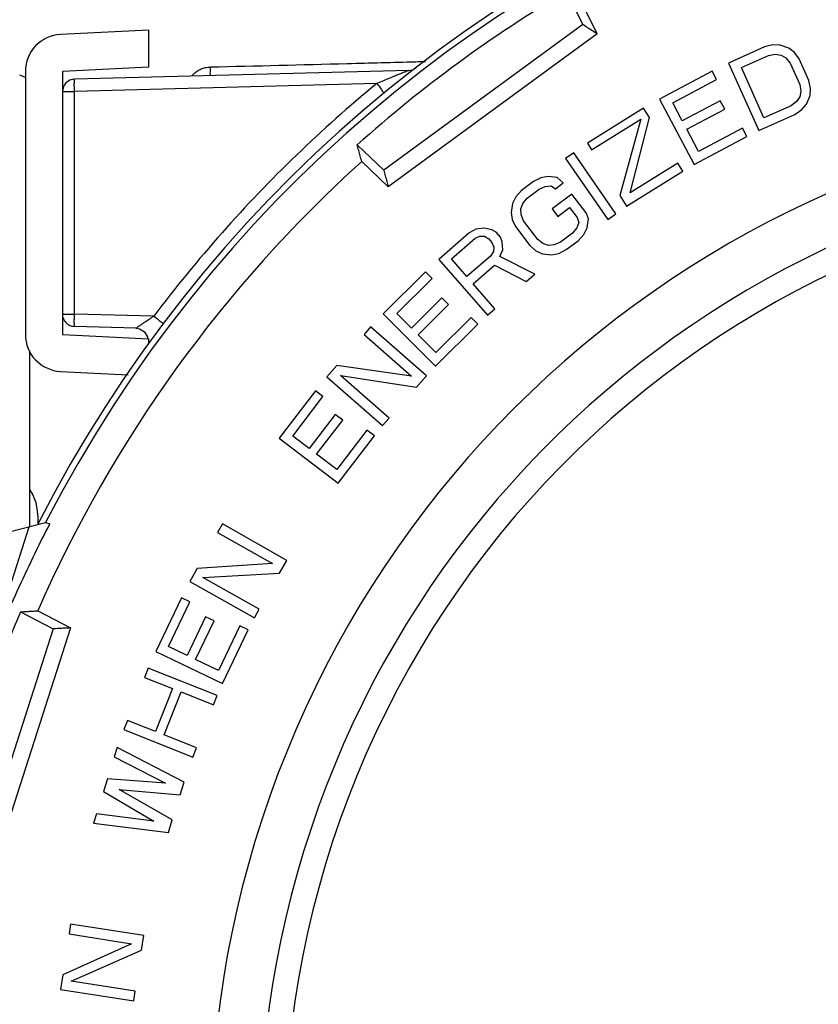
# Model space of a CAD drawing. Units: millimetres. Extents: x 0 to 459, y 0 to 450.
# Drawn here: x 187 to 204, y 127 to 147 of the extents above; entities that cross this region are included whole.
import ezdxf

# ---------------------------------------------------------------- set-up
doc = ezdxf.new("R2010")
doc.units = ezdxf.units.MM
doc.header["$LTSCALE"] = 16.335
doc.layers.get('0').update_dxf_attribs({"linetype": 'CONTINUOUS'})
doc.layers.add('02___PRT_ALL_AXES', color=7, linetype='CONTINUOUS')

msp = doc.modelspace()

# ---------------------------------------------------------------- linework, layer by layer
for p, q in [((198.454083524269, 147.2713429406144), (198.7827995798691, 146.6040449912144)), ((199.0769757410692, 146.4137941414144), (198.747943914869, 147.0817331468144)), ((198.7827995798691, 146.6040449912144), (194.7560957402691, 143.6541201798144)), ((190.0043371610691, 146.4910549996144), (188.216883948269, 146.4016823390144)), ((190.0043371610691, 145.7401180848144), (190.0043371610691, 146.4910549996144)), ((199.0769757410692, 146.4137941414144), (194.8487994810691, 143.3162725572144)), ((202.4647720966691, 146.1529648592144), (201.7314693522692, 145.8241738962144)), ((202.6305998264691, 146.1923409474144), (202.4647720966691, 146.1529648592144)), ((202.778932397269, 146.1888966374144), (202.6305998264691, 146.1923409474144)), ((202.953379482469, 146.1272091054144), (202.778932397269, 146.1888966374144)), ((201.9931385814691, 145.7316419710144), (202.5431156396692, 145.9782351932144)), ((202.5431156396692, 145.9782351932144), (202.6783909532692, 146.0039124942144)), ((202.6783909532692, 146.0039124942144), (202.7961683106691, 145.9867681426144)), ((202.7961683106691, 145.9867681426144), (202.896447748469, 145.9268020568144)), ((203.0667161406691, 146.0381214902144), (202.953379482469, 146.1272091054144)), ((203.1625576766692, 145.9062133952144), (203.0667161406691, 146.0381214902144)), ((190.0043371610691, 145.7401180848144), (188.2543371610691, 145.6526180848144)), ((201.7314693522692, 145.8241738962144), (202.345160513069, 144.4554580164144)), ((202.896447748469, 145.9268020568144), (202.9792319906692, 145.8240156544144)), ((202.9792319906692, 145.8240156544144), (203.1750908666691, 145.3871914488144)), ((203.358416552669, 145.4693891896144), (203.1625576766692, 145.9062133952144)), ((187.446590329469, 145.5596428156144), (187.3895062048691, 145.5769795338144)), ((187.4979577018692, 145.5292623506144), (187.4465903672692, 145.5596427990144)), ((187.5043371610691, 145.6526180848144), (187.5043371610691, 140.3294919144144)), ((188.2543371610691, 145.6526180848144), (188.2543371610691, 140.3294919144144)), ((195.2612153860691, 145.6753935444144), (188.4977929238692, 145.4982870944144)), ((201.4002108410691, 145.6594253102144), (200.336182444669, 145.0928783142144)), ((201.4902078380692, 145.4904025086144), (201.4002108410691, 145.6594253102144)), ((202.4501426468692, 144.7123854436144), (201.9931385814691, 145.7316419710144)), ((187.5043371610691, 145.5230345678144), (187.4979577018692, 145.5292623506144)), ((194.6146293362692, 145.4085477616144), (188.4977929238692, 145.2483727630144)), ((200.603517507669, 145.0182800120144), (201.4902078380692, 145.4904025086144)), ((203.1750908666691, 145.3871914488144), (203.1967646818691, 145.2570049634144)), ((203.3931476250691, 145.3100810930144), (203.358416552669, 145.4693891896144)), ((188.2543371610691, 145.2483727630144), (188.4977929238692, 145.2483727630144)), ((188.4977929238692, 140.7419119808144), (188.4977929238692, 145.2483727630144)), ((203.1748288238691, 145.1422413014144), (203.109280504269, 145.0428991888144)), ((203.1967646818691, 145.2570049634144), (203.1748288238691, 145.1422413014144)), ((203.3142800102692, 144.9949104338144), (203.3842690334691, 145.1661957998144)), ((203.3842690334691, 145.1661957998144), (203.3931476250691, 145.3100810930144)), ((200.336182444669, 145.0928783142144), (201.0411590054691, 143.7688662112144)), ((200.7985110432692, 144.6520638632144), (200.603517507669, 145.0182800120144)), ((201.5669750942691, 145.0612362134144), (200.7985110432692, 144.6520638632144)), ((201.656972091469, 144.8922134118144), (201.5669750942691, 145.0612362134144)), ((203.000119705069, 144.9589786658144), (202.4501426468692, 144.7123854436144)), ((203.109280504269, 145.0428991888144), (203.000119705069, 144.9589786658144)), ((203.2181764714692, 144.8818682922144), (203.3142800102692, 144.9949104338144)), ((200.014571795469, 144.9100034090144), (198.877665892069, 144.2018865222144)), ((200.132681882669, 144.7203736206144), (200.014571795469, 144.9100034090144)), ((200.888508040269, 144.4830410616144), (201.656972091469, 144.8922134118144)), ((202.345160513069, 144.4554580164144), (203.078463257269, 144.7842489794144)), ((203.078463257269, 144.7842489794144), (203.2181764714692, 144.8818682922144)), ((198.9620302400692, 144.0664366734144), (199.9568235560691, 144.6860393544144)), ((199.9568235560691, 144.6860393544144), (199.5357078894692, 143.1453775678144)), ((199.7399897744692, 143.1974153234144), (200.132681882669, 144.7203736206144)), ((201.1285000638691, 144.0323135318144), (200.888508040269, 144.4830410616144)), ((202.015190394269, 144.5044360284144), (201.1285000638691, 144.0323135318144)), ((202.1051874018692, 144.3354132072144), (202.015190394269, 144.5044360284144)), ((194.2189574494691, 144.1687299884144), (194.7560957402691, 143.6541201798144)), ((198.877665892069, 144.2018865222144), (198.9620302400692, 144.0664366734144)), ((201.0411590054691, 143.7688662112144), (202.1051874018692, 144.3354132072144)), ((198.6032987102692, 144.0066352984144), (198.4377902080691, 143.8927418770144)), ((199.4536309128691, 142.7709431258144), (198.6032987102692, 144.0066352984144)), ((194.8487994810691, 143.3162725572144), (194.3111451698692, 143.8313767208144)), ((198.4377902080691, 143.8927418770144), (199.2881224106691, 142.6570497044144)), ((200.7063595322691, 143.7993145152144), (199.7399897744692, 143.1974153234144)), ((200.8075967616692, 143.6367746774144), (200.7063595322691, 143.7993145152144)), ((199.6706908582692, 142.9286577906144), (200.8075967616692, 143.6367746774144)), ((197.7847212354691, 143.4236911590144), (197.5443837538692, 143.2418708072144)), ((197.937496234269, 143.4992498252144), (197.7847212354691, 143.4236911590144)), ((198.0828236890691, 143.5291554388144), (197.937496234269, 143.4992498252144)), ((198.2666586802691, 143.5081551550144), (198.0828236890691, 143.5291554388144)), ((198.2294136792691, 143.2798842736144), (198.3896386670692, 143.4010978414144)), ((198.3896386670692, 143.4010978414144), (198.2666586802691, 143.5081551550144)), ((197.5443837538692, 143.2418708072144), (197.4301162914692, 143.1154062436144)), ((197.659913697669, 143.0891586632144), (197.900251179469, 143.2709790150144)), ((197.900251179469, 143.2709790150144), (198.0263211986692, 143.3263348032144)), ((198.0263211986692, 143.3263348032144), (198.1449436738692, 143.3360375390144)), ((198.1449436738692, 143.3360375390144), (198.2294136792691, 143.2798842736144)), ((198.562933583069, 143.1720296252144), (198.1623711134691, 142.8689957054144)), ((198.851758469669, 142.7902492292144), (198.562933583069, 143.1720296252144)), ((197.361811244069, 142.9836943834144), (197.3320137332692, 142.8010766254144)), ((197.4301162914692, 143.1154062436144), (197.361811244069, 142.9836943834144)), ((197.5307487022692, 142.8713861454144), (197.5723512148691, 142.9828969774144)), ((197.5723512148691, 142.9828969774144), (197.659913697669, 143.0891586632144)), ((199.5357078894692, 143.1453775678144), (199.6706908582692, 142.9286577906144)), ((197.3320137332692, 142.8010766254144), (197.355626181469, 142.6588646232144)), ((197.5351062138691, 142.7546260958144), (197.5307487022692, 142.8713861454144)), ((197.5854211968692, 142.6326151220144), (197.5351062138691, 142.7546260958144)), ((198.1623711134691, 142.8689957054144), (198.2779010574691, 142.7162835614144)), ((198.2779010574691, 142.7162835614144), (198.5182385390692, 142.8981039132144)), ((198.5182385390692, 142.8981039132144), (198.672278491269, 142.6944876854144)), ((198.902073466269, 142.6682382376144), (198.851758469669, 142.7902492292144)), ((199.2881224106691, 142.6570497044144), (199.4536309128691, 142.7709431258144)), ((197.355626181469, 142.6588646232144), (197.4251962090691, 142.5114015540144)), ((197.874246083669, 142.2508347260144), (197.5854211968692, 142.6326151220144)), ((198.7033384836691, 142.5979287354144), (198.661735984469, 142.4864178856144)), ((198.672278491269, 142.6944876854144), (198.7033384836691, 142.5979287354144)), ((198.8722784068691, 142.4856223202144), (198.902073466269, 142.6682382376144)), ((196.4757644080692, 142.3765409326144), (195.8695604786692, 141.8489490372144)), ((196.6230106624691, 142.4623831098144), (196.4757644080692, 142.3765409326144)), ((196.7868997916692, 142.4780913220144), (196.6230106624691, 142.4623831098144)), ((196.9464841928691, 142.4477437376144), (196.7868997916692, 142.4780913220144)), ((197.0346001434691, 142.3975049756144), (196.9464841928691, 142.4477437376144)), ((197.1184091122691, 142.3012083368144), (197.0346001434691, 142.3975049756144)), ((197.4251962090691, 142.5114015540144), (197.7140210958692, 142.1296211580144)), ((198.574175946469, 142.3801580494144), (198.3338384648691, 142.1983376976144)), ((198.661735984469, 142.4864178856144), (198.574175946469, 142.3801580494144)), ((198.689705903869, 142.2274458874144), (198.803970919869, 142.3539086038144)), ((198.803970919869, 142.3539086038144), (198.8722784068691, 142.4856223202144)), ((196.125872598669, 141.8604762970144), (196.6057848136691, 142.2781538850144)), ((196.6057848136691, 142.2781538850144), (196.7025125322691, 142.3200287290144)), ((196.7025125322691, 142.3200287290144), (196.7949332106691, 142.3158457638144)), ((196.7949332106691, 142.3158457638144), (196.883049161069, 142.2656070018144)), ((196.883049161069, 142.2656070018144), (196.945905902269, 142.1933845058144)), ((196.945905902269, 142.1933845058144), (196.9835033170691, 142.0991784108144)), ((197.1560065268691, 142.2070022418144), (197.1184091122691, 142.3012083368144)), ((197.1640399456692, 142.0447566834144), (197.1560065268691, 142.2070022418144)), ((197.977971025869, 142.1692295076144), (197.874246083669, 142.2508347260144)), ((198.0891435120691, 142.1332773418144), (197.977971025869, 142.1692295076144)), ((198.3338384648691, 142.1983376976144), (198.2077660006692, 142.1429800598144)), ((198.4493684222691, 142.0456255356144), (198.689705903869, 142.2274458874144)), ((196.9748915486691, 142.0070648046144), (196.9200682850692, 141.9170416748144)), ((196.9835033170691, 142.0991784108144), (196.9748915486691, 142.0070648046144)), ((197.104911954269, 141.9086777570144), (197.1640399456692, 142.0447566834144)), ((197.7140210958692, 142.1296211580144), (197.8370010286692, 142.0225639158144)), ((197.8370010286692, 142.0225639158144), (197.967428519069, 141.9611597080144)), ((197.967428519069, 141.9611597080144), (198.1512659618691, 141.9401612648144)), ((198.2077660006692, 142.1429800598144), (198.0891435120691, 142.1332773418144)), ((198.1512659618691, 141.9401612648144), (198.2965909768691, 141.9700650222144)), ((198.2965909768691, 141.9700650222144), (198.4493684222691, 142.0456255356144)), ((195.8695604786692, 141.8489490372144), (196.854315289469, 140.7174641888144)), ((196.4401560700692, 141.4993640868144), (196.125872598669, 141.8604762970144)), ((196.9200682850692, 141.9170416748144), (196.4401560700692, 141.4993640868144)), ((197.814139719469, 141.5528193648144), (197.104911954269, 141.9086777570144)), ((195.6010917430692, 141.5976669800144), (194.746216009469, 140.7477732176144)), ((195.7360988772691, 141.4618684508144), (195.6010917430692, 141.5976669800144)), ((196.5658694352692, 141.3549192298144), (196.9952654268691, 141.7286314974144)), ((196.9952654268691, 141.7286314974144), (197.6373294692692, 141.3989377244144)), ((197.6373294692692, 141.3989377244144), (197.814139719469, 141.5528193648144)), ((195.0237024326691, 140.7536236488144), (195.7360988772691, 141.4618684508144)), ((197.0058662718691, 140.8493621626144), (196.5658694352692, 141.3549192298144)), ((195.9336274808691, 141.0732048796144), (195.316217953469, 140.4593934384144)), ((196.068634615269, 140.9374063504144), (195.9336274808691, 141.0732048796144)), ((195.316217953469, 140.4593934384144), (195.0237024326691, 140.7536236488144)), ((195.451225087869, 140.3235949090144), (196.068634615269, 140.9374063504144)), ((196.854315289469, 140.7174641888144), (197.0058662718691, 140.8493621626144)), ((188.2543371610691, 140.7419119808144), (188.4977929238692, 140.7419119808144)), ((190.103621072069, 140.6987463560144), (188.4977929238692, 140.7419119808144)), ((194.746216009469, 140.7477732176144), (195.8037720214691, 139.6840179444144)), ((196.5236406048691, 140.6697102520144), (195.8112441602691, 139.9614654500144)), ((196.6586477548692, 140.5339117068144), (196.5236406048691, 140.6697102520144)), ((189.7433906162692, 140.4585151754144), (188.4976194374692, 140.4920022528144)), ((189.7426106896692, 140.4585403048144), (189.8167625946692, 140.4451873624144)), ((189.8167625946692, 140.4451873624144), (189.9147389068692, 140.3833003940144)), ((189.9147389068692, 140.3833003940144), (189.974283841869, 140.2838723440144)), ((194.4911872758692, 140.4797533622144), (194.3586280788691, 140.3287804008144)), ((195.6183565996691, 139.4900618368144), (194.4911872758692, 140.4797533622144)), ((195.8037720214691, 139.6840179444144), (196.6586477548692, 140.5339117068144)), ((188.2543371610691, 140.3294919144144), (190.0043371610691, 140.2419919144144)), ((189.974283841869, 140.2838723440144), (189.9771977932692, 140.2433488828144)), ((190.0043371610691, 140.1531876370144), (190.0043371610691, 140.2419919144144)), ((194.3586280788691, 140.3287804008144), (195.3179211236691, 139.4864897380144)), ((195.8112441602691, 139.9614654500144), (195.451225087869, 140.3235949090144)), ((187.5959187246692, 138.7011900754144), (187.5959209758691, 139.9771920898144)), ((188.216883948269, 139.5804276602144), (189.581854152869, 139.5121791500144)), ((193.8062974172692, 139.6997256274144), (193.607458621869, 139.4732661854144)), ((195.3179211236691, 139.4864897380144), (193.8062974172692, 139.6997256274144)), ((193.607458621869, 139.4732661854144), (194.734627945669, 138.4835746600144)), ((194.8671871426691, 138.6345476212144), (193.8839117578691, 139.4978955628144)), ((193.8839117578691, 139.4978955628144), (195.4195178042692, 139.2636023948144)), ((195.4195178042692, 139.2636023948144), (195.6183565996691, 139.4900618368144)), ((193.3746762888691, 139.1857132628144), (192.6424937360691, 138.2280908754144)), ((193.5267963066692, 139.0694047632144), (193.3746762888691, 139.1857132628144)), ((192.916644179269, 138.2713861072144), (193.5267963066692, 139.0694047632144)), ((187.5959273304691, 138.3139277356144), (187.5959187246692, 138.7011900754144)), ((193.7750355120691, 138.7109996606144), (193.2462376224692, 138.0193843038144)), ((193.3983576402691, 137.9030758042144), (193.9271555298692, 138.5946911612144)), ((193.9271555298692, 138.5946911612144), (193.7750355120691, 138.7109996606144)), ((194.734627945669, 138.4835746600144), (194.8671871426691, 138.6345476212144)), ((194.4141632018691, 138.3909384208144), (193.8040110744691, 137.5929197648144)), ((194.5662832374692, 138.2746299078144), (194.4141632018691, 138.3909384208144)), ((187.595925453269, 137.9443740198144), (187.595927761869, 138.2197896104144)), ((187.595927761869, 138.2197896104144), (187.5959273304691, 138.3139277356144)), ((192.6424937360691, 138.2280908754144), (193.834100684669, 137.3170075204144)), ((193.2462376224692, 138.0193843038144), (192.916644179269, 138.2713861072144)), ((193.834100684669, 137.3170075204144), (194.5662832374692, 138.2746299078144)), ((187.595921196669, 137.2586499142144), (187.595926408869, 137.8549404326144)), ((187.595926408869, 137.8549404326144), (187.595925453269, 137.9443740198144)), ((193.8040110744691, 137.5929197648144), (193.3983576402691, 137.9030758042144)), ((187.6508286956691, 137.1018357956144), (187.5959177642692, 137.1887469990144)), ((187.5959190060692, 137.0980322416144), (187.595921196669, 137.2586499142144)), ((187.5959258686692, 136.7925937144144), (187.5959190060692, 137.0980322416144)), ((187.7109432032692, 136.9520908576144), (187.6508286956691, 137.1018357956144)), ((187.5959159052691, 136.7203684458144), (187.5959258686692, 136.7925937144144)), ((187.7197153430691, 136.9221081402144), (187.7109432032692, 136.9520908576144)), ((187.7379716430692, 136.8460274124144), (187.7197285774691, 136.9220603406144)), ((187.7639615834692, 136.6326091964144), (187.7379716430692, 136.8460274124144)), ((187.5959928698692, 136.4478361224144), (187.5959159052691, 136.7203684458144)), ((187.761757192869, 136.4915740944144), (187.7639615834692, 136.6326091964144)), ((184.0541662838691, 135.5258450698144), (187.9142728218692, 136.5199562402144)), ((184.9456788504692, 128.2131114896144), (187.5810217940691, 136.4341325548144)), ((187.596000093469, 136.4379899858144), (187.5959928698692, 136.4478361224144)), ((187.9142728218692, 136.5199562402144), (187.9987790518692, 136.4928667954144)), ((191.490814240469, 136.4920929070144), (191.391986481869, 136.3171704958144)), ((192.7967909796691, 135.7542414608144), (191.490814240469, 136.4920929070144)), ((191.391986481869, 136.3171704958144), (192.5034560508691, 135.6892118164144)), ((190.9802036516692, 135.5883262268144), (190.8319620138691, 135.3259426102144)), ((192.5034560508691, 135.6892118164144), (190.9802036516692, 135.5883262268144)), ((192.6485493418691, 135.4918578444144), (192.7967909796691, 135.7542414608144)), ((191.0975101872691, 135.4066712310144), (192.6485493418691, 135.4918578444144)), ((192.2367665116692, 134.7630135752144), (191.0975101872691, 135.4066712310144)), ((190.8319620138691, 135.3259426102144), (192.1379387530692, 134.5880911642144)), ((190.663009182869, 134.9968085360144), (190.142482257869, 133.9095258464144)), ((190.8357259702691, 134.9141219090144), (190.663009182869, 134.9968085360144)), ((190.401953532669, 134.0080530010144), (190.8357259702691, 134.9141219090144)), ((187.4063912422691, 134.7137816812144), (188.064556011069, 134.3671407494144)), ((187.755579132669, 134.7331109394144), (188.4143761686692, 134.3861369878144)), ((191.1521089904691, 134.6141574024144), (190.7761733190691, 133.8288986038144)), ((191.324825777669, 134.5314707754144), (191.1521089904691, 134.6141574024144)), ((192.1379387530692, 134.5880911642144), (192.2367665116692, 134.7630135752144)), ((188.4143761686692, 134.3861369878144), (186.8143872248691, 129.3949297360144)), ((190.948890106469, 133.7462119768144), (191.324825777669, 134.5314707754144)), ((191.8432407040691, 134.4317831838144), (191.4094682662692, 133.5257142758144)), ((192.0159575114692, 134.3490965472144), (191.8432407040691, 134.4317831838144)), ((188.064556011069, 134.3671407494144), (186.5408064730691, 129.6137643126144)), ((191.4954305862691, 133.2618138574144), (192.0159575114692, 134.3490965472144)), ((190.7761733190691, 133.8288986038144), (190.401953532669, 134.0080530010144)), ((190.142482257869, 133.9095258464144), (191.4954305862691, 133.2618138574144)), ((191.4094682662692, 133.5257142758144), (190.948890106469, 133.7462119768144)), ((189.992049617869, 133.5715236420144), (189.9177667632691, 133.3848505770144)), ((189.9177667632691, 133.3848505770144), (190.4811804602691, 133.1606512380144)), ((191.3857571450692, 133.0169252932144), (189.992049617869, 133.5715236420144)), ((190.4811804602691, 133.1606512380144), (190.1345273274692, 132.2895107420144)), ((190.3124474160691, 132.2187109612144), (190.6591005490691, 133.0898514572144)), ((190.6591005490691, 133.0898514572144), (191.3114742904691, 132.8302522280144)), ((191.3114742904691, 132.8302522280144), (191.3857571450692, 133.0169252932144)), ((189.5711136302691, 132.5137100810144), (189.4968307756692, 132.3270370158144)), ((190.1345273274692, 132.2895107420144), (189.5711136302691, 132.5137100810144)), ((189.4968307756692, 132.3270370158144), (190.8905383028691, 131.7724386668144)), ((190.964821157469, 131.9591117320144), (190.3124474160691, 132.2187109612144)), ((189.363976882669, 131.9673211742144), (189.304200056469, 131.7755100516144)), ((190.7163427374692, 131.2652766816144), (189.363976882669, 131.9673211742144)), ((190.8905383028691, 131.7724386668144), (190.964821157469, 131.9591117320144)), ((189.304200056469, 131.7755100516144), (190.3413267148692, 131.2418553066144)), ((189.1647206432692, 131.3279502774144), (189.085018512269, 131.0722030894144)), ((190.3413267148692, 131.2418553066144), (189.1647206432692, 131.3279502774144)), ((190.6366406064692, 131.0095294936144), (190.7163427374692, 131.2652766816144)), ((189.085018512269, 131.0722030894144), (190.1022194098691, 130.4746108156144)), ((190.4772354324691, 130.4980321906144), (189.3990954168692, 131.1146157878144)), ((189.3990954168692, 131.1146157878144), (190.6366406064692, 131.0095294936144)), ((188.945539099069, 130.6246433152144), (188.885762272869, 130.4328321924144)), ((190.1022194098691, 130.4746108156144), (188.945539099069, 130.6246433152144)), ((188.885762272869, 130.4328321924144), (190.397533301669, 130.2422850026144)), ((190.397533301669, 130.2422850026144), (190.4772354324691, 130.4980321906144)), ((188.4205043120692, 128.3881396778144), (188.3895340806691, 128.1896311880144)), ((189.9025755268692, 128.1569148642144), (188.4205043120692, 128.3881396778144)), ((188.3895340806691, 128.1896311880144), (189.6508712890691, 127.9928441120144)), ((189.856120179669, 127.8591521296144), (189.9025755268692, 128.1569148642144)), ((189.6508712890691, 127.9928441120144), (188.2604915284692, 127.3625129854144)), ((188.434206970669, 127.2337406828144), (189.856120179669, 127.8591521296144)), ((188.2604915284692, 127.3625129854144), (188.2140361812692, 127.0647502508144)), ((189.727077627469, 127.0320339270144), (188.434206970669, 127.2337406828144)), ((188.2140361812692, 127.0647502508144), (189.696107396069, 126.8335254372144)), ((189.696107396069, 126.8335254372144), (189.727077627469, 127.0320339270144))]:
    msp.add_line(p, q)
for centre, radius, start, end in [((212.2543371610691, 123.9919119808144), 27.5, 249.2780803882955, 152.9750624211013), ((212.2543371610691, 123.9919119808144), 27.375, 249.2981326172058, 152.7647230945981), ((212.2543371610691, 123.9919119808144), 27.0625, 120.6598391296956, 131.7924594448053), ((188.2543371610691, 145.6526180848144), 0.75, 92.86240522609955, 180), ((195.254671250869, 145.9253079556144), 0.2500000386, 271.4999761800026, 307.7777504242961), ((188.5043371610691, 145.2483727630144), 0.25, 91.50000000000273, 180), ((212.2543371610691, 123.9919119808144), 21, 79.47565875580183, 241.6621716982043), ((212.2543371610691, 123.9919119808144), 20, 79.40690506869542, 243.7751369037015), ((212.2543371610691, 123.9919119808144), 26.75, 132.1267945059041, 156.3255040686037), ((188.2543371610691, 140.3294919144144), 0.75, 180, 267.1375947739005), ((212.2543371610691, 123.9919119808144), 27.0625, 156.6598391296999, 167.7924594448018), ((212.2543371610691, 123.9919119808144), 27.5, 171.5716620396988, 246.3827843470055), ((212.2543371610691, 123.9919119808144), 27.375, 171.7307121477991, 246.3997446099063)]:
    msp.add_arc(centre, radius, start, end)
for points, start_tangent, end_tangent in [([(199.0769757410692, 146.4137941414144), (198.9792461894692, 146.4769781306144), (198.8811875078693, 146.5403950668144), (198.7827995798691, 146.6040449912144)], (-0.8398165467134768, 0.5428703048300307), (-0.8395813884041174, 0.5432339203744687)), ([(191.004958861469, 145.6752423556144), (191.084062787869, 145.7126446338144), (191.1668796690694, 145.7356497106144), (191.2293714502696, 145.7435252434145)], (0.8636330827994957, 0.5041209163427356), (0.9979465148940734, 0.06405273929172031)), ([(191.2293714502696, 145.7435252434145), (191.2490227032688, 145.7444092754144)], (0.9979465147374663, 0.06405274173166887), (0.999667354466073, 0.02579109177221284)), ([(191.2477929238687, 145.5702983786143), (191.249702108669, 145.5921512012144), (191.2501373306693, 145.6537694800143), (191.2490227032688, 145.7444092756144)], (0.9996573191058299, 0.02617717246276002), (-0.01842777856044227, 0.9998301940716371)), ([(191.2490227032688, 145.7444092754144), (194.017801888069, 145.8156699650143), (195.404637555069, 145.8513718586144)], (0.9996690696264491, 0.02572452588853238), (0.9996687504070741, 0.02573692793553971)), ([(195.404637555069, 145.8513718586144), (195.6015817058694, 145.8564423322144)], (0.9996687504104791, 0.02573692780328235), (0.9996687356436892, 0.02573750136567091)), ([(190.8726655198691, 145.5631042562144), (190.9335567520695, 145.6247231374144)], (0.6375010165009453, 0.7704495142189797), (0.7625423873421786, 0.6469382563324657)), ([(190.9335567520695, 145.6247231374144), (191.004958861469, 145.6752423556144)], (0.7625423868736423, 0.6469382568847265), (0.8636330831596161, 0.5041209157257969)), ([(195.2612153860684, 145.6753935444144), (195.248477801669, 145.6698616366144), (195.2107366732687, 145.6543630814144), (195.1512404590687, 145.6301518134144), (195.0736431260686, 145.5985651022144), (194.9805573622691, 145.5605158638144), (194.8729548256686, 145.5162462844144), (194.7510651300688, 145.4656857198144), (194.6146293362692, 145.4085477616144)], (0.9996320519014533, 0.02712491126788062), (-0.9217078914897977, -0.3878847287087126)), ([(188.4977929238687, 145.2483727630144), (188.4958087010684, 145.3426945654143), (188.4950854408692, 145.4243935542144), (188.4957829634689, 145.4790496894144), (188.4977929238687, 145.4982870944144)], (-0.02615902337305134, 0.9996577941956778), (0.9996573249849456, 0.02617694794934646)), ([(194.6146293362692, 145.4085477616144), (192.9907894146693, 143.9600387754144), (191.483529383069, 142.3865895692144), (190.1036210720688, 140.6987463560143)], (-0.7717659219254726, -0.6359067240991605), (-0.6020535111868738, -0.7984557405815033)), ([(194.614629335869, 145.4085477616144), (194.6924503274688, 145.3129915282144), (194.7481316656697, 145.2425117478143), (194.7670609906693, 145.2156043108143)], (0.6356413915429879, -0.7719844696347811), (-0.7717685041741503, -0.6359035901493202)), ([(194.311145169869, 143.8313767208143), (194.280463365669, 143.9435154660143), (194.2497341686696, 144.0559664742144), (194.2189574494689, 144.1687299884144)], (-0.2640585711211531, 0.9645066464350854), (-0.2631508146833625, 0.9647547091004441)), ([(194.7560957402695, 143.6541201798144), (194.7871028154698, 143.5411822906144), (194.8180041566695, 143.4285661444144), (194.8487994810687, 143.3162725572144)], (0.2648216743944561, -0.9642974026569379), (0.2644040787687979, -0.9644119882759771)), ([(188.2543371610693, 140.7419119808144), (188.272195778469, 140.6491516528143), (188.2925512872691, 140.6091317974144)], (0, -1), (0.5316110869337679, -0.8469885785824376)), ([(188.2925512872691, 140.6091317974144), (188.3245819094689, 140.5682244346144), (188.4036922834691, 140.5131441454144), (188.4434313712684, 140.4995606808144)], (0.5316110868018203, -0.8469885786652543), (0.9699293924441348, -0.2433864697820148)), ([(188.497658084869, 140.4919590646144), (188.4956923384686, 140.5094002318144), (188.4949620988693, 140.5636236524144), (188.495720089669, 140.6461516918145), (188.4977929238687, 140.7419119808144)], (-0.7456710868448754, -0.6663142128482495), (0.02685249486607254, 0.9996394067459865)), ([(190.1036210720688, 140.6987463560143), (190.0074255636689, 140.6348045436143), (189.9253313498687, 140.5798803158144), (189.8580794830698, 140.5347186226144), (189.8062300946688, 140.4999132410144), (189.7701357848694, 140.4758678154144), (189.7425292218688, 140.4585688322144)], (-0.8335981724765077, -0.5523713305773812), (0.3656807807494157, 0.9307403325259404)), ([(190.1036208666694, 140.6987463554144), (190.201325268469, 140.6243811750143), (190.2718204598693, 140.5694254684144), (190.2967069692688, 140.5482228882144)], (0.7982615381588992, -0.6023109800561406), (-0.598776849338121, -0.8009159036357771)), ([(188.4434313712684, 140.4995606808144), (188.4977929238687, 140.4920832890144)], (0.9699293920855647, -0.2433864712109676), (0.9996575596761417, -0.02616798391816306)), ([(186.2633503346694, 132.3236220608143), (186.7623049222695, 133.7421462510143), (187.3408795510693, 135.1326594132144), (187.9987790518696, 136.4928667954143)], (0.3052607296849246, 0.9522688102170667), (0.4605827324171848, 0.8876167791333825)), ([(187.4063912422691, 134.7137816812144), (187.5230978088691, 134.7202785728143), (187.6394936814688, 134.7267216744143), (187.7555791326693, 134.7331109394144)], (0.9984454413096517, 0.05573778545990858), (0.9984974506953294, 0.0547981838652375)), ([(188.4143761686685, 134.3861369878144), (188.2981726844694, 134.3798099198144), (188.1815660046693, 134.3734778520144), (188.064556011069, 134.3671407494144)], (-0.9985170175126453, -0.05444047885215054), (-0.9985404983125925, -0.05400808485439672))]:
    msp.add_spline(points, degree=3, dxfattribs=dict(start_tangent=start_tangent, end_tangent=end_tangent))
at = {"layer": '02___PRT_ALL_AXES'}
msp.add_arc((212.2543371610691, 123.9919119808144), 19.5, 254.5427465271004, 243.503261125794, dxfattribs=at)

doc.saveas('drawing.dxf')
